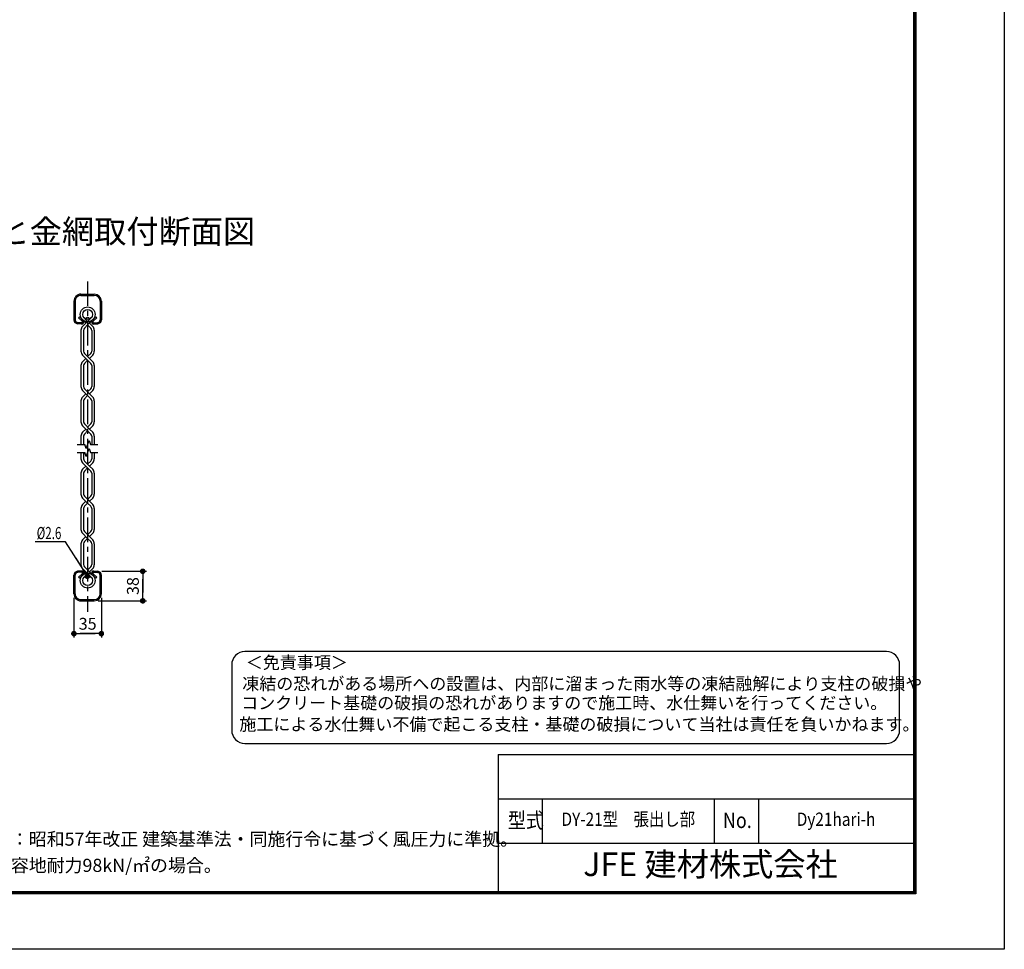
# Model space of a CAD drawing. Extents: x -647 to 9376, y -382 to 6706.
# Drawn here: x 5624 to 9376, y -382 to 3162 of the extents above; entities that cross this region are included whole.
import ezdxf
from ezdxf.enums import TextEntityAlignment as Align

# ---------------------------------------------------------------- set-up
doc = ezdxf.new("R2010")
doc.units = 0
doc.header["$LTSCALE"] = 75
doc.header["$MEASUREMENT"] = 0
doc.header["$PDMODE"] = 35
doc.linetypes.add('CENTER', pattern=[2, 1.25, -0.25, 0.25, -0.25])
doc.layers.get('0').update_dxf_attribs({"linetype": 'CONTINUOUS'})
doc.layers.get('DEFPOINTS').update_dxf_attribs({"linetype": 'CONTINUOUS'})
for name, color, linetype in [('5寸法', 1, 'CONTINUOUS'), ('6文字', 7, 'CONTINUOUS'), ('9断面', 7, 'CONTINUOUS'), ('D-TTL-TXT', 7, 'CONTINUOUS'), ('WAKU', 7, 'CONTINUOUS')]:
    doc.layers.add(name, color=color, linetype=linetype)
doc.styles.add('ROMANS', font='romans.shx', dxfattribs={"width": 0.85, "bigfont": 'extfont.shx'})
doc.styles.add('ROMANSE', font='Romans.shx', dxfattribs={"width": 0.7, "height": 45, "bigfont": 'BIGFONT.SHX'})
doc.styles.get("Standard").update_dxf_attribs({"font": 'Romans.shx', "width": 0.8, "height": 3.5, "bigfont": 'Extfont.shx'})
doc.styles.add('ゴシック', font='txt')
doc.dimstyles.new('MARU', dxfattribs={"dimscale": 15, "dimtxt": 2, "dimasz": 2, "dimexe": 1, "dimexo": 1, "dimgap": 1, "dimtad": 1, "dimdec": 0, "dimzin": 0, "dimdsep": 46, "dimtxsty": 'ROMANSE', "dimblk": 'M1', "dimcen": 0, "dimclrd": 1, "dimclre": 1, "dimclrt": 3, "dimadec": 0, "dimazin": 0, "dimtfac": 2, "dimtdec": 0, "dimtmove": 2, "dimatfit": 3, "dimldrblk": 'M1', "dimfxl": 1, "dimtolj": 1, "dimtzin": 0, "dimarcsym": 0})
doc.dimstyles.new('MARUR12', dxfattribs={"dimscale": 15, "dimtxt": 2, "dimasz": 2, "dimexe": 1, "dimexo": 1, "dimgap": 1, "dimtad": 1, "dimdec": 0, "dimzin": 0, "dimdsep": 46, "dimtxsty": 'ROMANSE', "dimblk1": 'M1', "dimblk2": 'M1', "dimsah": 1, "dimcen": 0, "dimclrd": 1, "dimclre": 1, "dimclrt": 3, "dimadec": 0, "dimazin": 0, "dimtfac": 2, "dimtdec": 0, "dimtmove": 2, "dimatfit": 3, "dimfxl": 1, "dimtolj": 1, "dimtzin": 0, "dimarcsym": 0})

# ---------------------------------------------------------------- blocks, each defined once
blk = doc.blocks.new('M1')
at = {"layer": '5寸法'}
blk.add_line((-0.35, 0), (-2.7, 0), dxfattribs=at)
at = {"layer": '5寸法', "const_width": 0.35}
blk.add_lwpolyline([(-0.18, 0, 1), (0.18, 0, 1)], format="xyb", close=True, dxfattribs=at)
blk = doc.blocks.new('*D4')
at = {"layer": '5寸法', "color": 1, "lineweight": -2, "transparency": 16777216}
for p, q in [((5830.3, 958.6), (5830.3, 806.7)), ((5935, 958.6), (5935, 806.7)), ((5860.3, 821.7), (5905, 821.7))]:
    blk.add_line(p, q, dxfattribs=at)
at = {"layer": 'DEFPOINTS', "color": 0, "transparency": 16777216}
for p in [(5830.3, 973.6), (5935, 973.6), (5935, 821.7)]:
    blk.add_point(p, dxfattribs=at)
at = {"layer": '5寸法', "color": 1, "lineweight": -2, "transparency": 16777216, "xscale": 30, "yscale": 30, "zscale": 30, "rotation": 180}
blk.add_blockref('M1', (5830.3, 821.7), dxfattribs=at)
at = {"layer": '5寸法', "color": 1, "lineweight": -2, "transparency": 16777216, "xscale": 30, "yscale": 30, "zscale": 30}
blk.add_blockref('M1', (5935, 821.7), dxfattribs=at)
at = {"layer": '5寸法', "color": 3, "transparency": 16777216, "insert": (5882.7, 859.2), "char_height": 45, "attachment_point": 5, "style": 'ROMANSE'}
blk.add_mtext('\\A1;35', dxfattribs=at)
blk = doc.blocks.new('*D5')
at = {"layer": '5寸法', "color": 1, "lineweight": -2, "transparency": 16777216}
for p, q in [((5936.6, 1059.3), (6107.6, 1059.3)), ((6092.6, 976.7), (6092.6, 1029.3)), ((5923.1, 946.7), (6107.6, 946.7))]:
    blk.add_line(p, q, dxfattribs=at)
at = {"layer": 'DEFPOINTS', "color": 0, "transparency": 16777216}
for p in [(5921.6, 1059.3), (6092.6, 1059.3), (5908.1, 946.7)]:
    blk.add_point(p, dxfattribs=at)
at = {"layer": '5寸法', "color": 1, "lineweight": -2, "transparency": 16777216, "xscale": 30, "yscale": 30, "zscale": 30}
for p, rotation in [((6092.6, 1059.3), 90), ((6092.6, 946.7), 270)]:
    blk.add_blockref('M1', p, dxfattribs=dict(at, rotation=rotation))
at = {"layer": '5寸法', "color": 3, "transparency": 16777216, "insert": (6055.1, 1003), "char_height": 45, "attachment_point": 5, "rotation": 90, "style": 'ROMANSE'}
blk.add_mtext('\\A1;38', dxfattribs=at)

msp = doc.modelspace()

# ---------------------------------------------------------------- linework, layer by layer
at = {"color": 0, "linetype": 'Continuous'}
for p, q in [((7446.8, 360.8), (9030.4, 360.8)), ((7446.8, 360.8), (7446.8, -162.4)), ((7446.8, 192), (9030.4, 192)), ((7446.8, 23.3), (9030.4, 23.3))]:
    msp.add_line(p, q, dxfattribs=at)
at = {"linetype": 'Continuous'}
for p, q in [((7615.6, 192), (7615.6, 23.3)), ((8271, 192), (8271, 23.3)), ((8439.8, 192), (8439.8, 23.3))]:
    msp.add_line(p, q, dxfattribs=at)
at = {"color": 3, "linetype": 'Continuous'}
msp.add_lwpolyline([(-647.4, 6705.8), (9376.3, 6705.8), (9376.3, -381.7), (-647.4, -381.7)], close=True, dxfattribs=at)
at = {"linetype": 'Continuous'}
for points in [[(-309.9, 6494.8), (9038.8, 6494.8), (9038.8, -170.8), (-309.9, -170.8)], [(-307.8, 6492.7), (9036.7, 6492.7), (9036.7, -168.7), (-307.8, -168.7)], [(-305.7, 6490.6), (9034.6, 6490.6), (9034.6, -166.6), (-305.7, -166.6)], [(-303.6, 6488.5), (9032.5, 6488.5), (9032.5, -164.5), (-303.6, -164.5)], [(-301.5, 6486.4), (9030.4, 6486.4), (9030.4, -162.4), (-301.5, -162.4)]]:
    msp.add_lwpolyline(points, close=True, dxfattribs=at)
at = {"layer": '9断面', "color": 1, "linetype": 'CENTER'}
msp.add_line((5882.7, 2164.4), (5882.7, 904.5), dxfattribs=at)
at = {"layer": '9断面'}
for p, q in [((5857.3, 2115.6), (5908.1, 2115.6)), ((5857.3, 2111.1), (5908.1, 2111.1)), ((5830.3, 2088.7), (5830.3, 2017.4)), ((5834.8, 2088.7), (5834.8, 2017.4)), ((5930.5, 2088.7), (5930.5, 2017.4)), ((5935, 2088.7), (5935, 2017.4)), ((5851.1, 2028.7), (5848.1, 2025.4)), ((5865, 2016.2), (5851.1, 2028.7)), ((5900.3, 2016.2), (5914.2, 2028.7)), ((5914.2, 2028.7), (5917.2, 2025.4)), ((5859, 2002), (5843.7, 2003.1)), ((5859.3, 2006.5), (5844, 2007.5)), ((5862, 2012.9), (5848.1, 2025.4)), ((5863.4, 1992.7), (5875.9, 2005.3)), ((5875.9, 2005.3), (5866, 2015.2)), ((5870.3, 1986.2), (5882.7, 1998.5)), ((5882.7, 2012), (5871.3, 2023.4)), ((5875.9, 2005.3), (5894, 2023.4)), ((5882.7, 1998.5), (5899.3, 2015.2)), ((5895, 1986.2), (5882.7, 1998.5)), ((5901.9, 1992.7), (5889.4, 2005.3)), ((5903.3, 2012.9), (5917.2, 2025.4)), ((5906, 2006.5), (5921.3, 2007.5)), ((5906.4, 2002), (5921.6, 2003.1)), ((5857.3, 1978), (5857.3, 1898.1)), ((5866.8, 1977.7), (5866.8, 1898.3)), ((5898.5, 1977.7), (5898.5, 1898.3)), ((5908.1, 1978), (5908.1, 1898.1)), ((5882.7, 1864), (5863.4, 1883.3)), ((5889.4, 1870.7), (5870.3, 1889.8)), ((5882.7, 1877.5), (5895, 1889.8)), ((5889.4, 1870.7), (5901.9, 1883.3)), ((5857.3, 1843.4), (5857.3, 1763.5)), ((5863.4, 1858.2), (5875.9, 1870.7)), ((5866.8, 1843.2), (5866.8, 1763.8)), ((5870.3, 1851.6), (5882.7, 1864)), ((5895, 1851.6), (5882.7, 1864)), ((5901.9, 1858.2), (5889.4, 1870.7)), ((5898.5, 1843.2), (5898.5, 1763.8)), ((5908.1, 1843.4), (5908.1, 1763.5)), ((5882.7, 1729.5), (5863.4, 1748.7)), ((5863.4, 1723.7), (5875.9, 1736.2)), ((5889.4, 1736.2), (5870.3, 1755.3)), ((5870.3, 1717.1), (5882.7, 1729.5)), ((5882.7, 1743), (5895, 1755.3)), ((5895, 1717.1), (5882.7, 1729.5)), ((5889.4, 1736.2), (5901.9, 1748.7)), ((5901.9, 1723.7), (5889.4, 1736.2)), ((5857.3, 1708.9), (5857.3, 1629)), ((5866.8, 1708.7), (5866.8, 1629.3)), ((5898.5, 1708.7), (5898.5, 1629.3)), ((5908.1, 1708.9), (5908.1, 1629)), ((5882.7, 1594.9), (5863.4, 1614.2)), ((5889.4, 1601.7), (5870.3, 1620.8)), ((5882.7, 1608.5), (5895, 1620.8)), ((5889.4, 1601.7), (5901.9, 1614.2)), ((5863.4, 1589.2), (5875.9, 1601.7)), ((5870.3, 1582.6), (5882.7, 1594.9)), ((5895, 1582.6), (5882.7, 1594.9)), ((5901.9, 1589.2), (5889.4, 1601.7)), ((5842.7, 1543.1), (5871.6, 1543.1)), ((5857.3, 1574.4), (5857.3, 1543.1)), ((5866.8, 1574.1), (5866.8, 1543.1)), ((5877.1, 1527.9), (5871.6, 1543.1)), ((5877.1, 1527.9), (5888.2, 1558.3)), ((5888.2, 1558.3), (5893.7, 1543.1)), ((5893.7, 1543.1), (5921.2, 1543.1)), ((5898.5, 1574.1), (5898.5, 1543.1)), ((5908.1, 1574.4), (5908.1, 1543.1)), ((5842.7, 1512.6), (5871.6, 1512.6)), ((5857.3, 1512.6), (5857.3, 1487.9)), ((5866.8, 1512.6), (5866.8, 1488.2)), ((5877.1, 1497.5), (5871.6, 1512.6)), ((5877.1, 1497.5), (5888.2, 1527.8)), ((5888.2, 1527.8), (5893.7, 1512.6)), ((5893.7, 1512.6), (5921.2, 1512.6)), ((5898.5, 1512.6), (5898.5, 1488.2)), ((5908.1, 1512.6), (5908.1, 1487.9)), ((5882.7, 1453.8), (5863.4, 1473.1)), ((5889.4, 1460.6), (5870.3, 1479.7)), ((5882.7, 1467.4), (5895, 1479.7)), ((5889.4, 1460.6), (5901.9, 1473.1)), ((5857.3, 1433.3), (5857.3, 1353.4)), ((5863.4, 1448.1), (5875.9, 1460.6)), ((5866.8, 1433), (5866.8, 1353.6)), ((5870.3, 1441.5), (5882.7, 1453.8)), ((5895, 1441.5), (5882.7, 1453.8)), ((5901.9, 1448.1), (5889.4, 1460.6)), ((5898.5, 1433), (5898.5, 1353.6)), ((5908.1, 1433.3), (5908.1, 1353.4)), ((5882.7, 1319.3), (5863.4, 1338.6)), ((5863.4, 1313.6), (5875.9, 1326.1)), ((5889.4, 1326.1), (5870.3, 1345.2)), ((5870.3, 1307), (5882.7, 1319.3)), ((5882.7, 1332.8), (5895, 1345.2)), ((5895, 1307), (5882.7, 1319.3)), ((5889.4, 1326.1), (5901.9, 1338.6)), ((5901.9, 1313.6), (5889.4, 1326.1)), ((5857.3, 1298.8), (5857.3, 1218.9)), ((5866.8, 1298.5), (5866.8, 1219.1)), ((5898.5, 1298.5), (5898.5, 1219.1)), ((5908.1, 1298.8), (5908.1, 1218.9)), ((5882.7, 1184.8), (5863.4, 1204.1)), ((5889.4, 1191.5), (5870.3, 1210.7)), ((5882.7, 1198.3), (5895, 1210.7)), ((5889.4, 1191.5), (5901.9, 1204.1)), ((5857.3, 1164.2), (5857.3, 1084.3)), ((5863.4, 1179), (5875.9, 1191.5)), ((5866.8, 1164), (5866.8, 1084.6)), ((5870.3, 1172.4), (5882.7, 1184.8)), ((5895, 1172.4), (5882.7, 1184.8)), ((5901.9, 1179), (5889.4, 1191.5)), ((5898.5, 1164), (5898.5, 1084.6)), ((5908.1, 1164.2), (5908.1, 1084.3)), ((5859, 1060.3), (5843.7, 1059.3)), ((5859.3, 1055.8), (5844, 1054.8)), ((5863.2, 1044.3), (5875.9, 1057)), ((5893.9, 1039), (5863.4, 1069.5)), ((5899.4, 1047), (5870.3, 1076.1)), ((5882.7, 1063.8), (5895, 1076.1)), ((5889.4, 1057), (5901.9, 1069.5)), ((5906, 1055.8), (5921.3, 1054.8)), ((5906.4, 1060.3), (5921.6, 1059.3)), ((5830.3, 973.6), (5830.3, 1044.9)), ((5834.8, 973.6), (5834.8, 1044.9)), ((5862, 1049.4), (5848.1, 1036.9)), ((5851.1, 1033.6), (5848.1, 1036.9)), ((5865, 1046.1), (5851.1, 1033.6)), ((5867.6, 1035.2), (5882.7, 1050.3)), ((5900.3, 1046.1), (5914.2, 1033.6)), ((5903.3, 1049.4), (5917.2, 1036.9)), ((5914.2, 1033.6), (5917.2, 1036.9)), ((5930.5, 973.6), (5930.5, 1044.9)), ((5935, 973.6), (5935, 1044.9)), ((5857.3, 951.2), (5908.1, 951.2)), ((5857.3, 946.7), (5908.1, 946.7))]:
    msp.add_line(p, q, dxfattribs=at)
for centre, radius in [((5882.7, 2038.4), 28.4), ((5882.7, 2038.4), 18.8), ((5882.7, 2023.8), 3.89), ((5882.7, 1023.9), 28.4), ((5882.7, 1023.9), 18.8), ((5882.7, 1038.8), 3.89)]:
    msp.add_circle(centre, radius, dxfattribs=at)
for centre, radius, start, end in [((5857.3, 2088.7), 26.9, 90, 180.0001), ((5857.3, 2088.7), 22.4, 90, 180.0001), ((5908.1, 2088.7), 26.9, 0, 90), ((5908.1, 2088.7), 22.4, 0, 90), ((5844.7, 2017.4), 14.3, 180.0001, 266.0002), ((5844.7, 2017.4), 9.87, 180.0001, 266.001), ((5878.2, 1978), 20.9, 135.0009, 179.9999), ((5859.5, 2010.1), 8.18, 265.9996, 47.9983), ((5859.5, 2010.1), 3.7, 266.0003, 48.003), ((5905.8, 2010.1), 8.18, 132.0016, 274.0005), ((5887.1, 1978), 20.9, 0, 44.9991), ((5905.8, 2010.1), 3.7, 131.9969, 273.9998), ((5920.6, 2017.4), 9.87, 273.9991, 0), ((5920.6, 2017.4), 14.3, 273.9999, 0), ((5878.8, 1977.7), 12, 134.9999, 179.9999), ((5886.5, 1977.7), 12, 0, 45), ((5878.2, 1898.1), 20.9, 179.9999, 224.9991), ((5878.8, 1898.3), 12, 179.9999, 225.0001), ((5886.5, 1898.3), 12, 315, 0), ((5887.1, 1898.1), 20.9, 315.0009, 0), ((5878.2, 1843.4), 20.9, 135.0009, 179.9999), ((5878.8, 1843.2), 12, 134.9999, 179.9999), ((5886.5, 1843.2), 12, 0, 45), ((5887.1, 1843.4), 20.9, 0, 44.9991), ((5878.8, 1763.8), 12, 179.9999, 225.0001), ((5886.5, 1763.8), 12, 315, 0), ((5878.2, 1763.5), 20.9, 179.9999, 224.9991), ((5887.1, 1763.5), 20.9, 315.0009, 0), ((5878.2, 1708.9), 20.9, 135.0009, 179.9999), ((5878.8, 1708.7), 12, 134.9999, 179.9999), ((5886.5, 1708.7), 12, 0, 45), ((5887.1, 1708.9), 20.9, 0, 44.9991), ((5878.2, 1629), 20.9, 179.9999, 224.9991), ((5878.8, 1629.3), 12, 179.9999, 225.0001), ((5886.5, 1629.3), 12, 315, 0), ((5887.1, 1629), 20.9, 315.0009, 0), ((5878.2, 1574.4), 20.9, 135.0009, 179.9999), ((5878.8, 1574.1), 12, 134.9999, 179.9999), ((5886.5, 1574.1), 12, 0, 45), ((5887.1, 1574.4), 20.9, 0, 44.9991), ((5878.2, 1487.9), 20.9, 179.9999, 224.9991), ((5878.8, 1488.2), 12, 179.9999, 225.0001), ((5886.5, 1488.2), 12, 315, 0), ((5887.1, 1487.9), 20.9, 315.0009, 0), ((5878.2, 1433.3), 20.9, 135.0009, 179.9999), ((5878.8, 1433), 12, 134.9999, 179.9999), ((5886.5, 1433), 12, 0, 45), ((5887.1, 1433.3), 20.9, 0, 44.9991), ((5878.2, 1353.4), 20.9, 179.9999, 224.9991), ((5878.8, 1353.6), 12, 179.9999, 225.0001), ((5886.5, 1353.6), 12, 315, 0), ((5887.1, 1353.4), 20.9, 315.0009, 0), ((5878.2, 1298.8), 20.9, 135.0009, 179.9999), ((5887.1, 1298.8), 20.9, 0, 44.9991), ((5878.8, 1298.5), 12, 134.9999, 179.9999), ((5886.5, 1298.5), 12, 0, 45), ((5878.2, 1218.9), 20.9, 179.9999, 224.9991), ((5878.8, 1219.1), 12, 179.9999, 225.0001), ((5886.5, 1219.1), 12, 315, 0), ((5887.1, 1218.9), 20.9, 315.0009, 0), ((5878.2, 1164.2), 20.9, 135.0009, 179.9999), ((5878.8, 1164), 12, 134.9999, 179.9999), ((5886.5, 1164), 12, 0, 45), ((5887.1, 1164.2), 20.9, 0, 45.0009), ((5844.7, 1044.9), 14.3, 93.9998, 179.9999), ((5844.7, 1044.9), 9.87, 93.999, 179.9999), ((5878.2, 1084.3), 20.9, 179.9999, 224.9991), ((5859.5, 1052.2), 8.18, 312.0017, 94.0004), ((5859.5, 1052.2), 3.7, 311.997, 93.9997), ((5878.8, 1084.6), 12, 179.9999, 225.0001), ((5886.5, 1084.6), 12, 315, 0), ((5905.8, 1052.2), 8.18, 85.9995, 227.9984), ((5887.1, 1084.3), 20.9, 315, 0), ((5905.8, 1052.2), 3.7, 86.0002, 228.0031), ((5920.6, 1044.9), 9.87, 0, 86.0009), ((5920.6, 1044.9), 14.3, 0, 86.0001), ((5857.3, 973.6), 26.9, 179.9999, 270), ((5857.3, 973.6), 22.4, 179.9999, 270), ((5908.1, 973.6), 22.4, 270, 0), ((5908.1, 973.6), 26.9, 270, 0)]:
    msp.add_arc(centre, radius, start, end, dxfattribs=at)
at = {"layer": 'D-TTL-TXT', "color": 2}
msp.add_lwpolyline([(8927.4, 403.1, 0.414214), (8977.4, 453.1), (8977.4, 703.1, 0.414214), (8927.4, 753.1), (6481.8, 753.1, 0.414214), (6431.8, 703.1), (6431.8, 453.1, 0.414214), (6481.8, 403.1)], format="xyb", close=True, dxfattribs=at)

# ---------------------------------------------------------------- texts
at = {"linetype": 'Continuous', "style": 'ROMANS', "width": 0.85}
for s, p in [('型式', (7484.4, 80.5)), ('No.', (8303.8, 80.5))]:
    msp.add_text(s, height=59.06, dxfattribs=at).set_placement(p)
at = {"layer": '5寸法', "color": 3, "style": 'ROMANSE', "width": 0.7}
msp.add_text('%%C2.6', height=46.32, dxfattribs=at).set_placement((5688.4, 1181.9))
at = {"layer": '6文字', "style": 'ROMANSE'}
msp.add_text('胴縁と金網取付断面図', height=90, dxfattribs=at).set_placement((5907.4, 2342.9), align=Align.MIDDLE)
at = {"layer": 'D-TTL-TXT', "style": 'ゴシック'}
for s, p in [('＜免責事項＞ \u3000\u3000', (6485.6, 687.7)), ('凍結の恐れがある場所への設置は、内部に溜まった雨水等の凍結融解により支柱の破損や', (6472, 607.2)), ('コンクリート基礎の破損の恐れがありますので施工時、水仕舞いを行ってください。', (6467.9, 533.8)), ('施工による水仕舞い不備で起こる支柱・基礎の破損について当社は責任を負いかねます。 ', (6460.9, 452.3))]:
    msp.add_text(s, height=47.5, dxfattribs=at).set_placement(p)
at = {"layer": 'D-TTL-TXT', "linetype": 'Continuous', "style": 'ゴシック'}
for s, p in [('（設計条件）風荷重：昭和57年改正 建築基準法・同施行令に基づく風圧力に準拠。', (4976.2, 13.3)), ('（基礎条件）長期許容地耐力98kN/㎡の場合。', (4976.2, -86.7))]:
    msp.add_text(s, height=50, dxfattribs=at).set_placement(p)
at = {"layer": 'WAKU', "linetype": 'Continuous', "style": 'ROMANS', "width": 0.85}
for s, height, p in [('DY-21型\u3000張出し部', 50.625, (7943.3, 107.6)), ('Dy21hari-h', 50.62, (8735.1, 107.6))]:
    msp.add_text(s, height=height, dxfattribs=at).set_placement(p, align=Align.MIDDLE)
at = {"layer": 'WAKU'}
msp.add_text('JFE 建材株式会社', height=90, dxfattribs=at).set_placement((8256.5, -69.2), align=Align.MIDDLE)

# ---------------------------------------------------------------- dimensions: what is measured, and where the dimension line sits
at = {"layer": '5寸法'}
dim = msp.add_linear_dim(base=(6092.6, 1059.3), p1=(5908.1, 946.7), p2=(5921.6, 1059.3), angle=90, text='38', dimstyle='MARUR12', dxfattribs=at)
dim.commit()
dim.dimension.update_dxf_attribs({"geometry": '*D5', "text_midpoint": (6055.1, 1003)})
dim = msp.add_linear_dim(base=(5935, 821.7), p1=(5830.3, 973.6), p2=(5935, 973.6), text='35', dimstyle='MARUR12', dxfattribs=at)
dim.commit()
dim.dimension.update_dxf_attribs({"geometry": '*D4', "text_midpoint": (5882.7, 859.2)})

# ---------------------------------------------------------------- leaders
msp.add_leader([(5881.7, 1040.3), (5798.9, 1172.1), (5682.1, 1172.1)], dimstyle='MARU', override={"dimgap": 1, "dimtad": 0}, dxfattribs=at)

doc.saveas('drawing.dxf')
